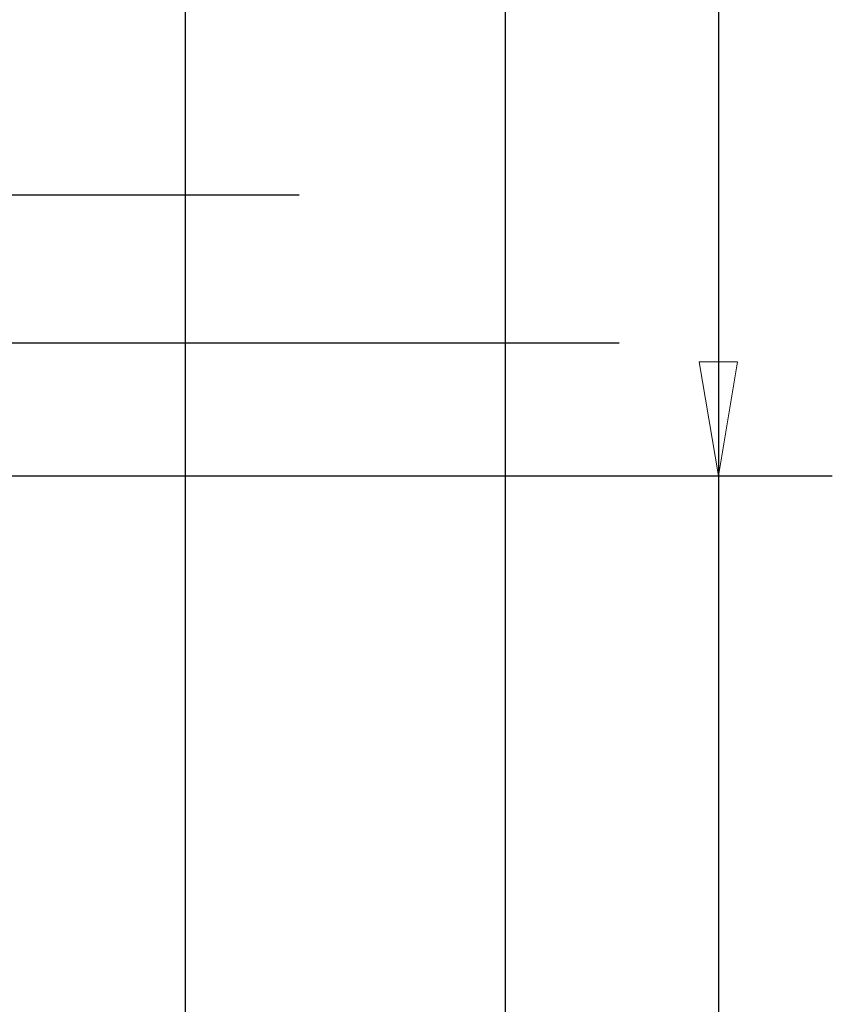
# Model space of a CAD drawing. Extents: x 0 to 17, y 0 to 11.
# Drawn here: x 8.3 to 9.2, y 6.3 to 7.3 of the extents above; entities that cross this region are included whole.
import ezdxf

# ---------------------------------------------------------------- set-up
doc = ezdxf.new("R2010")
doc.units = 0
doc.header["$MEASUREMENT"] = 0
doc.layers.add('DIMS', color=7, linetype='Continuous')

msp = doc.modelspace()

# ---------------------------------------------------------------- linework, layer by layer
at = {"layer": 'DIMS', "color": 7, "linetype": 'Continuous'}
for p, q in [((9.0694, 8.8243), (9.0694, 5.0382)), ((8.8355, 8.6783), (8.8355, 4.584)), ((8.4847, 8.516), (8.4847, 4.2081)), ((7.9297, 7.1406), (8.6097, 7.1406)), ((7.688, 6.9783), (8.9605, 6.9783)), ((7.6214, 6.8323), (9.1944, 6.8323))]:
    msp.add_line(p, q, dxfattribs=at)
at = {"layer": 'DIMS', "color": 7, "linetype": 'Continuous', "lineweight": 0}
for p, q in [((9.0694, 8.8243), (9.0694, 5.0382)), ((9.0903, 6.9573), (9.0485, 6.9573)), ((9.0485, 6.9573), (9.0694, 6.8323)), ((9.0694, 6.8323), (9.0903, 6.9573)), ((7.6214, 6.8323), (9.1944, 6.8323)), ((9.1944, 6.8323), (9.0694, 6.8323))]:
    msp.add_line(p, q, dxfattribs=at)
at = {"layer": 'DIMS', "color": 7, "lineweight": 0}
for points in [[(8.4847, 7.1406), (8.4637, 7.2656), (8.5056, 7.2656), (8.4847, 7.1406)], [(8.8355, 6.9783), (8.8146, 7.1033), (8.8564, 7.1033), (8.8355, 6.9783)], [(9.0694, 6.8323), (9.0485, 6.9573), (9.0903, 6.9573), (9.0694, 6.8323)]]:
    msp.add_solid(points, dxfattribs=at)

doc.saveas('drawing.dxf')
